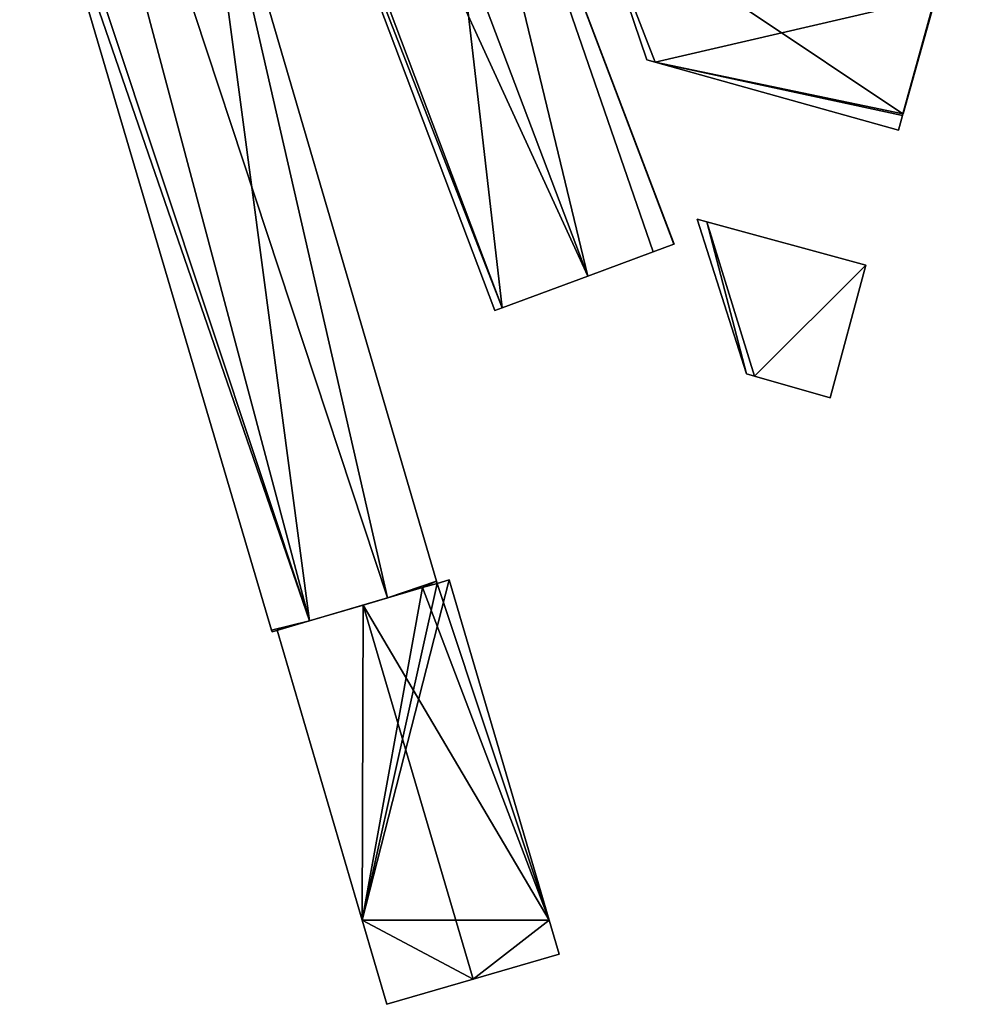
# Model space of a CAD drawing. Units: metres. Extents: x 72494 to 73118, y 348489 to 349010.
# Drawn here: x 72602 to 72675, y 348494 to 348569 of the extents above; entities that cross this region are included whole.
import ezdxf

# ---------------------------------------------------------------- set-up
doc = ezdxf.new("R2010")
doc.units = ezdxf.units.M
for name, color, linetype in [('FacadeFaces', 253, 'Continuous'), ('FloorBoundary', 4, 'Continuous'), ('FloorFaces', 253, 'Continuous'), ('OuterEaves', 4, 'Continuous'), ('RoofFaces', 24, 'Continuous'), ('RoofLines', 2, 'Continuous')]:
    doc.layers.add(name, color=color, linetype=linetype)

msp = doc.modelspace()

# ---------------------------------------------------------------- linework, layer by layer
at = {"layer": 'FacadeFaces'}
for points in [[(72603.241, 348641.444, 274.159), (72603.241, 348641.444, 259.968), (72638.842, 348547.076, 274.148), (72603.241, 348641.444, 274.159)], [(72603.241, 348641.444, 259.968), (72638.842, 348547.076, 259.968), (72638.842, 348547.076, 274.148), (72603.241, 348641.444, 259.968)], [(72638.842, 348547.076, 274.327), (72603.241, 348641.444, 259.968), (72603.241, 348641.444, 274.327), (72638.842, 348547.076, 274.327)], [(72638.842, 348547.076, 259.968), (72603.241, 348641.444, 259.968), (72638.842, 348547.076, 274.327), (72638.842, 348547.076, 259.968)], [(72589.352, 348627.277, 267.695), (72624.026, 348523.006, 260.061), (72624.026, 348523.006, 267.711), (72589.352, 348627.277, 267.695)], [(72589.352, 348627.277, 260.061), (72624.026, 348523.006, 260.061), (72589.352, 348627.277, 267.695), (72589.352, 348627.277, 260.061)], [(72624.026, 348523.006, 267.887), (72589.352, 348627.277, 260.061), (72589.352, 348627.277, 267.887), (72624.026, 348523.006, 267.887)], [(72624.026, 348523.006, 260.061), (72589.352, 348627.277, 260.061), (72624.026, 348523.006, 267.887), (72624.026, 348523.006, 260.061)], [(72652.063, 348551.961, 274.142), (72632.273, 348604.022, 259.968), (72632.273, 348604.022, 274.147), (72652.063, 348551.961, 274.142)], [(72652.063, 348551.961, 274.142), (72652.063, 348551.961, 259.968), (72632.273, 348604.022, 259.968), (72652.063, 348551.961, 274.142)], [(72618.709, 348598.709, 274.327), (72638.268, 348546.864, 259.968), (72638.268, 348546.864, 274.327), (72618.709, 348598.709, 274.327)], [(72618.709, 348598.709, 259.968), (72638.268, 348546.864, 259.968), (72618.709, 348598.709, 274.327), (72618.709, 348598.709, 259.968)], [(72633.794, 348526.053, 268.059), (72633.794, 348526.053, 260.061), (72615.165, 348589.673, 267.721), (72633.794, 348526.053, 268.059)], [(72633.794, 348526.053, 260.061), (72615.165, 348589.673, 260.061), (72615.165, 348589.673, 267.721), (72633.794, 348526.053, 260.061)], [(72602.309, 348586.008, 267.887), (72621.122, 348522.272, 260.061), (72621.122, 348522.272, 267.887), (72602.309, 348586.008, 267.887)], [(72602.309, 348586.008, 260.061), (72621.122, 348522.272, 260.061), (72602.309, 348586.008, 267.887), (72602.309, 348586.008, 260.061)], [(72646.019, 348577.8, 267.513), (72649.956, 348566.138, 260.22), (72649.956, 348566.138, 267.609), (72646.019, 348577.8, 267.513)], [(72646.019, 348577.8, 260.22), (72649.956, 348566.138, 260.22), (72646.019, 348577.8, 267.513), (72646.019, 348577.8, 260.22)], [(72669.656, 348561.968, 267.598), (72669.656, 348561.968, 260.22), (72672.18, 348570.975, 267.51), (72669.656, 348561.968, 267.598)], [(72669.656, 348561.968, 260.22), (72672.18, 348570.975, 260.22), (72672.18, 348570.975, 267.51), (72669.656, 348561.968, 260.22)], [(72649.956, 348566.138, 267.609), (72650.599, 348565.958, 260.22), (72650.599, 348565.958, 267.609), (72649.956, 348566.138, 267.609)], [(72649.956, 348566.138, 260.22), (72650.599, 348565.958, 260.22), (72649.956, 348566.138, 267.609), (72649.956, 348566.138, 260.22)], [(72650.599, 348565.958, 267.609), (72669.298, 348560.719, 260.22), (72669.298, 348560.719, 267.61), (72650.599, 348565.958, 267.609)], [(72650.599, 348565.958, 260.22), (72669.298, 348560.719, 260.22), (72650.599, 348565.958, 267.609), (72650.599, 348565.958, 260.22)], [(72669.298, 348560.719, 267.61), (72669.298, 348560.719, 260.22), (72669.608, 348561.844, 267.599), (72669.298, 348560.719, 267.61)], [(72669.298, 348560.719, 260.22), (72669.608, 348561.844, 260.22), (72669.608, 348561.844, 267.599), (72669.298, 348560.719, 260.22)], [(72669.608, 348561.844, 267.599), (72669.608, 348561.844, 260.22), (72669.643, 348561.971, 267.598), (72669.608, 348561.844, 267.599)], [(72669.608, 348561.844, 260.22), (72669.643, 348561.971, 260.22), (72669.643, 348561.971, 267.598), (72669.608, 348561.844, 260.22)], [(72669.643, 348561.971, 267.598), (72669.656, 348561.968, 260.22), (72669.656, 348561.968, 267.598), (72669.643, 348561.971, 267.598)], [(72669.643, 348561.971, 260.22), (72669.656, 348561.968, 260.22), (72669.643, 348561.971, 267.598), (72669.643, 348561.971, 260.22)], [(72654.562, 348553.669, 264.544), (72653.818, 348553.872, 260.381), (72653.818, 348553.872, 264.544), (72654.562, 348553.669, 264.544)], [(72654.562, 348553.669, 260.381), (72653.818, 348553.872, 260.381), (72654.562, 348553.669, 264.544), (72654.562, 348553.669, 260.381)], [(72653.818, 348553.872, 264.544), (72657.614, 348541.996, 260.381), (72657.614, 348541.996, 264.544), (72653.818, 348553.872, 264.544)], [(72653.818, 348553.872, 260.381), (72657.614, 348541.996, 260.381), (72653.818, 348553.872, 264.544), (72653.818, 348553.872, 260.381)], [(72666.79, 348550.339, 264.544), (72654.562, 348553.669, 260.381), (72654.562, 348553.669, 264.544), (72666.79, 348550.339, 264.544)], [(72666.79, 348550.339, 260.381), (72654.562, 348553.669, 260.381), (72666.79, 348550.339, 264.544), (72666.79, 348550.339, 260.381)], [(72650.456, 348551.367, 274.424), (72650.456, 348551.367, 259.968), (72652.025, 348551.947, 274.148), (72650.456, 348551.367, 274.424)], [(72650.456, 348551.367, 259.968), (72652.025, 348551.947, 259.968), (72652.025, 348551.947, 274.148), (72650.456, 348551.367, 259.968)], [(72652.025, 348551.947, 274.148), (72652.025, 348551.947, 259.968), (72652.063, 348551.961, 274.142), (72652.025, 348551.947, 274.148)], [(72652.025, 348551.947, 259.968), (72652.063, 348551.961, 259.968), (72652.063, 348551.961, 274.142), (72652.025, 348551.947, 259.968)], [(72645.434, 348549.511, 275.308), (72645.434, 348549.511, 259.968), (72650.456, 348551.367, 274.424), (72645.434, 348549.511, 275.308)], [(72645.434, 348549.511, 259.968), (72650.456, 348551.367, 259.968), (72650.456, 348551.367, 274.424), (72645.434, 348549.511, 259.968)], [(72664.039, 348540.15, 264.544), (72666.79, 348550.339, 260.381), (72666.79, 348550.339, 264.544), (72664.039, 348540.15, 264.544)], [(72664.039, 348540.15, 260.381), (72666.79, 348550.339, 260.381), (72664.039, 348540.15, 264.544), (72664.039, 348540.15, 260.381)], [(72638.842, 348547.076, 274.148), (72645.434, 348549.511, 259.968), (72645.434, 348549.511, 275.308), (72638.842, 348547.076, 274.148)], [(72638.842, 348547.076, 259.968), (72645.434, 348549.511, 259.968), (72638.842, 348547.076, 274.148), (72638.842, 348547.076, 259.968)], [(72638.268, 348546.864, 274.327), (72638.842, 348547.076, 259.968), (72638.842, 348547.076, 274.327), (72638.268, 348546.864, 274.327)], [(72638.268, 348546.864, 259.968), (72638.842, 348547.076, 259.968), (72638.268, 348546.864, 274.327), (72638.268, 348546.864, 259.968)], [(72657.614, 348541.996, 264.544), (72658.223, 348541.821, 260.381), (72658.223, 348541.821, 264.544), (72657.614, 348541.996, 264.544)], [(72657.614, 348541.996, 260.381), (72658.223, 348541.821, 260.381), (72657.614, 348541.996, 264.544), (72657.614, 348541.996, 260.381)], [(72658.223, 348541.821, 264.544), (72658.223, 348541.821, 260.381), (72664.039, 348540.15, 264.544), (72658.223, 348541.821, 264.544)], [(72664.039, 348540.15, 264.544), (72658.223, 348541.821, 260.381), (72664.039, 348540.15, 260.381), (72664.039, 348540.15, 264.544)], [(72634.757, 348526.153, 267.935), (72633.844, 348525.885, 260), (72633.844, 348525.885, 268.1), (72634.757, 348526.153, 267.935)], [(72634.757, 348526.153, 260), (72633.844, 348525.885, 260), (72634.757, 348526.153, 267.935), (72634.757, 348526.153, 260)], [(72642.453, 348500, 267.935), (72634.757, 348526.153, 260), (72634.757, 348526.153, 267.935), (72642.453, 348500, 267.935)], [(72642.453, 348500, 260), (72634.757, 348526.153, 260), (72642.453, 348500, 267.935), (72642.453, 348500, 260)], [(72632.73, 348525.558, 268.302), (72628.151, 348524.215, 260), (72628.151, 348524.215, 269.132), (72632.73, 348525.558, 268.302)], [(72632.73, 348525.558, 260), (72628.151, 348524.215, 260), (72632.73, 348525.558, 268.302), (72632.73, 348525.558, 260)], [(72630.029, 348524.766, 268.668), (72630.029, 348524.766, 260.061), (72632.73, 348525.558, 268.238), (72630.029, 348524.766, 268.668)], [(72630.029, 348524.766, 260.061), (72632.73, 348525.558, 260.061), (72632.73, 348525.558, 268.238), (72630.029, 348524.766, 260.061)], [(72632.73, 348525.558, 268.238), (72632.73, 348525.558, 260.061), (72633.844, 348525.885, 268.06), (72632.73, 348525.558, 268.238)], [(72632.73, 348525.558, 260.061), (72633.844, 348525.885, 260.061), (72633.844, 348525.885, 268.06), (72632.73, 348525.558, 260.061)], [(72633.844, 348525.885, 268.1), (72632.73, 348525.558, 260), (72632.73, 348525.558, 268.302), (72633.844, 348525.885, 268.1)], [(72633.844, 348525.885, 260), (72632.73, 348525.558, 260), (72633.844, 348525.885, 268.1), (72633.844, 348525.885, 260)], [(72633.844, 348525.885, 268.06), (72633.844, 348525.885, 260.061), (72633.794, 348526.053, 268.059), (72633.844, 348525.885, 268.06)], [(72633.844, 348525.885, 260.061), (72633.794, 348526.053, 260.061), (72633.794, 348526.053, 268.059), (72633.844, 348525.885, 260.061)], [(72624.026, 348523.006, 267.711), (72630.029, 348524.766, 260.061), (72630.029, 348524.766, 268.668), (72624.026, 348523.006, 267.711)], [(72624.026, 348523.006, 267.711), (72624.026, 348523.006, 260.061), (72630.029, 348524.766, 260.061), (72624.026, 348523.006, 267.711)], [(72628.151, 348524.215, 269.132), (72628.151, 348524.215, 260), (72621.559, 348522.281, 267.937), (72628.151, 348524.215, 269.132)], [(72621.559, 348522.281, 267.937), (72628.151, 348524.215, 260), (72621.559, 348522.281, 260), (72621.559, 348522.281, 267.937)], [(72621.154, 348522.164, 267.887), (72624.026, 348523.006, 260.061), (72624.026, 348523.006, 267.887), (72621.154, 348522.164, 267.887)], [(72621.154, 348522.164, 260.061), (72624.026, 348523.006, 260.061), (72621.154, 348522.164, 267.887), (72621.154, 348522.164, 260.061)], [(72621.122, 348522.272, 267.887), (72621.154, 348522.164, 260.061), (72621.154, 348522.164, 267.887), (72621.122, 348522.272, 267.887)], [(72621.122, 348522.272, 260.061), (72621.154, 348522.164, 260.061), (72621.122, 348522.272, 267.887), (72621.122, 348522.272, 260.061)], [(72621.559, 348522.281, 267.937), (72621.559, 348522.281, 260), (72628.09, 348500, 267.933), (72621.559, 348522.281, 267.937)], [(72621.559, 348522.281, 260), (72628.09, 348500, 260), (72628.09, 348500, 267.933), (72621.559, 348522.281, 260)], [(72628.09, 348500, 267.933), (72628.09, 348500, 260), (72629.989, 348493.522, 267.932), (72628.09, 348500, 267.933)], [(72628.09, 348500, 260), (72629.989, 348493.522, 260), (72629.989, 348493.522, 267.932), (72628.09, 348500, 260)], [(72643.223, 348497.385, 267.935), (72642.453, 348500, 260), (72642.453, 348500, 267.935), (72643.223, 348497.385, 267.935)], [(72643.223, 348497.385, 260), (72642.453, 348500, 260), (72643.223, 348497.385, 267.935), (72643.223, 348497.385, 260)], [(72636.615, 348495.456, 269.132), (72636.615, 348495.456, 260), (72643.223, 348497.385, 267.935), (72636.615, 348495.456, 269.132)], [(72636.615, 348495.456, 260), (72643.223, 348497.385, 260), (72643.223, 348497.385, 267.935), (72636.615, 348495.456, 260)], [(72629.989, 348493.522, 267.932), (72636.615, 348495.456, 260), (72636.615, 348495.456, 269.132), (72629.989, 348493.522, 267.932)], [(72629.989, 348493.522, 260), (72636.615, 348495.456, 260), (72629.989, 348493.522, 267.932), (72629.989, 348493.522, 260)]]:
    msp.add_3dface(points, dxfattribs=at)
at = {"layer": 'FloorBoundary'}
for points in [[(72632.273, 348604.022, 259.968), (72632.122, 348604.302, 259.968), (72609.174, 348647.334, 259.968), (72608.6, 348646.764, 259.968), (72603.241, 348641.444, 259.968), (72638.842, 348547.076, 259.968), (72645.434, 348549.511, 259.968), (72650.456, 348551.367, 259.968), (72652.025, 348551.947, 259.968), (72652.063, 348551.961, 259.968), (72632.273, 348604.022, 259.968)], [(72598.421, 348636.66, 259.968), (72618.346, 348599.388, 259.968), (72618.709, 348598.709, 259.968), (72638.268, 348546.864, 259.968), (72638.842, 348547.076, 259.968), (72603.241, 348641.444, 259.968), (72602.687, 348640.895, 259.968), (72598.421, 348636.66, 259.968)], [(72630.029, 348524.766, 260.061), (72632.73, 348525.558, 260.061), (72633.844, 348525.885, 260.061), (72633.794, 348526.053, 260.061), (72615.165, 348589.673, 260.061), (72614.622, 348591.393, 260.061), (72607.448, 348606.253, 260.061), (72607.18, 348606.157, 260.061), (72603.963, 348612.359, 260.061), (72596.694, 348625.651, 260.061), (72593.514, 348631.467, 260.061), (72589.352, 348627.277, 260.061), (72624.026, 348523.006, 260.061), (72630.029, 348524.766, 260.061)], [(72590.758, 348613.252, 260.061), (72593.388, 348607.033, 260.061), (72592.993, 348606.849, 260.061), (72602.309, 348586.008, 260.061), (72621.122, 348522.272, 260.061), (72621.154, 348522.164, 260.061), (72624.026, 348523.006, 260.061), (72589.352, 348627.277, 260.061), (72589.004, 348626.927, 260.061), (72588.44, 348626.237, 260.061), (72587.98, 348625.473, 260.061), (72587.633, 348624.651, 260.061), (72587.41, 348623.788, 260.061), (72587.373, 348623.431, 260.061), (72587.308, 348622.795, 260.061), (72587.365, 348621.798, 260.061), (72587.581, 348620.824, 260.061), (72587.949, 348619.896, 260.061), (72590.758, 348613.252, 260.061)], [(72640.793, 348590.579, 260.22), (72645.853, 348578.205, 260.22), (72646.019, 348577.8, 260.22), (72649.956, 348566.138, 260.22), (72650.599, 348565.958, 260.22), (72669.298, 348560.719, 260.22), (72669.608, 348561.844, 260.22), (72669.643, 348561.971, 260.22), (72669.656, 348561.968, 260.22), (72672.18, 348570.975, 260.22), (72672.913, 348573.589, 260.22), (72673.334, 348575.104, 260.22), (72673.381, 348575.276, 260.22), (72673.71, 348576.473, 260.22), (72674.767, 348580.315, 260.22), (72675.049, 348581.141, 260.22), (72674.938, 348581.172, 260.22), (72674.946, 348581.2, 260.22), (72640.793, 348590.579, 260.22)], [(72664.039, 348540.15, 260.381), (72666.79, 348550.339, 260.381), (72654.562, 348553.669, 260.381), (72653.818, 348553.872, 260.381), (72657.614, 348541.996, 260.381), (72658.223, 348541.821, 260.381), (72664.039, 348540.15, 260.381)], [(72621.559, 348522.281, 260), (72628.09, 348500, 260), (72629.989, 348493.522, 260), (72636.615, 348495.456, 260), (72643.223, 348497.385, 260), (72642.453, 348500, 260), (72634.757, 348526.153, 260), (72633.844, 348525.885, 260), (72632.73, 348525.558, 260), (72628.151, 348524.215, 260), (72621.559, 348522.281, 260)]]:
    msp.add_polyline3d(points, dxfattribs=at)
at = {"layer": 'FloorFaces'}
for points in [[(72632.273, 348604.022, 259.968), (72638.842, 348547.076, 259.968), (72603.241, 348641.444, 259.968), (72632.273, 348604.022, 259.968)], [(72618.709, 348598.709, 259.968), (72603.241, 348641.444, 259.968), (72638.842, 348547.076, 259.968), (72618.709, 348598.709, 259.968)], [(72615.165, 348589.673, 260.061), (72624.026, 348523.006, 260.061), (72589.352, 348627.277, 260.061), (72615.165, 348589.673, 260.061)], [(72602.309, 348586.008, 260.061), (72589.352, 348627.277, 260.061), (72624.026, 348523.006, 260.061), (72602.309, 348586.008, 260.061)], [(72632.273, 348604.022, 259.968), (72645.434, 348549.511, 259.968), (72638.842, 348547.076, 259.968), (72632.273, 348604.022, 259.968)], [(72632.273, 348604.022, 259.968), (72650.456, 348551.367, 259.968), (72645.434, 348549.511, 259.968), (72632.273, 348604.022, 259.968)], [(72632.273, 348604.022, 259.968), (72652.025, 348551.947, 259.968), (72650.456, 348551.367, 259.968), (72632.273, 348604.022, 259.968)], [(72632.273, 348604.022, 259.968), (72652.063, 348551.961, 259.968), (72652.025, 348551.947, 259.968), (72632.273, 348604.022, 259.968)], [(72618.709, 348598.709, 259.968), (72638.842, 348547.076, 259.968), (72638.268, 348546.864, 259.968), (72618.709, 348598.709, 259.968)], [(72630.029, 348524.766, 260.061), (72615.165, 348589.673, 260.061), (72633.794, 348526.053, 260.061), (72630.029, 348524.766, 260.061)], [(72630.029, 348524.766, 260.061), (72624.026, 348523.006, 260.061), (72615.165, 348589.673, 260.061), (72630.029, 348524.766, 260.061)], [(72602.309, 348586.008, 260.061), (72624.026, 348523.006, 260.061), (72621.122, 348522.272, 260.061), (72602.309, 348586.008, 260.061)], [(72646.019, 348577.8, 260.22), (72674.938, 348581.172, 260.22), (72669.643, 348561.971, 260.22), (72646.019, 348577.8, 260.22)], [(72669.643, 348561.971, 260.22), (72674.938, 348581.172, 260.22), (72672.18, 348570.975, 260.22), (72669.643, 348561.971, 260.22)], [(72646.019, 348577.8, 260.22), (72650.599, 348565.958, 260.22), (72649.956, 348566.138, 260.22), (72646.019, 348577.8, 260.22)], [(72646.019, 348577.8, 260.22), (72669.643, 348561.971, 260.22), (72650.599, 348565.958, 260.22), (72646.019, 348577.8, 260.22)], [(72669.643, 348561.971, 260.22), (72672.18, 348570.975, 260.22), (72669.656, 348561.968, 260.22), (72669.643, 348561.971, 260.22)], [(72650.599, 348565.958, 260.22), (72669.608, 348561.844, 260.22), (72669.298, 348560.719, 260.22), (72650.599, 348565.958, 260.22)], [(72650.599, 348565.958, 260.22), (72669.643, 348561.971, 260.22), (72669.608, 348561.844, 260.22), (72650.599, 348565.958, 260.22)], [(72654.562, 348553.669, 260.381), (72657.614, 348541.996, 260.381), (72653.818, 348553.872, 260.381), (72654.562, 348553.669, 260.381)], [(72666.79, 348550.339, 260.381), (72658.223, 348541.821, 260.381), (72654.562, 348553.669, 260.381), (72666.79, 348550.339, 260.381)], [(72654.562, 348553.669, 260.381), (72658.223, 348541.821, 260.381), (72657.614, 348541.996, 260.381), (72654.562, 348553.669, 260.381)], [(72664.039, 348540.15, 260.381), (72658.223, 348541.821, 260.381), (72666.79, 348550.339, 260.381), (72664.039, 348540.15, 260.381)], [(72628.09, 348500, 260), (72634.757, 348526.153, 260), (72642.453, 348500, 260), (72628.09, 348500, 260)], [(72628.09, 348500, 260), (72633.844, 348525.885, 260), (72634.757, 348526.153, 260), (72628.09, 348500, 260)], [(72628.09, 348500, 260), (72632.73, 348525.558, 260), (72633.844, 348525.885, 260), (72628.09, 348500, 260)], [(72628.09, 348500, 260), (72628.151, 348524.215, 260), (72632.73, 348525.558, 260), (72628.09, 348500, 260)], [(72630.029, 348524.766, 260.061), (72633.794, 348526.053, 260.061), (72632.73, 348525.558, 260.061), (72630.029, 348524.766, 260.061)], [(72632.73, 348525.558, 260.061), (72633.794, 348526.053, 260.061), (72633.844, 348525.885, 260.061), (72632.73, 348525.558, 260.061)], [(72621.559, 348522.281, 260), (72628.151, 348524.215, 260), (72628.09, 348500, 260), (72621.559, 348522.281, 260)], [(72621.122, 348522.272, 260.061), (72624.026, 348523.006, 260.061), (72621.154, 348522.164, 260.061), (72621.122, 348522.272, 260.061)], [(72628.09, 348500, 260), (72636.615, 348495.456, 260), (72629.989, 348493.522, 260), (72628.09, 348500, 260)], [(72628.09, 348500, 260), (72642.453, 348500, 260), (72636.615, 348495.456, 260), (72628.09, 348500, 260)], [(72636.615, 348495.456, 260), (72642.453, 348500, 260), (72643.223, 348497.385, 260), (72636.615, 348495.456, 260)]]:
    msp.add_3dface(points, dxfattribs=at)
at = {"layer": 'OuterEaves'}
for points in [[(72609.174, 348647.334, 275.175), (72608.6, 348646.764, 275.297), (72603.241, 348641.444, 274.159), (72638.842, 348547.076, 274.148), (72645.434, 348549.511, 275.308), (72650.456, 348551.367, 274.424), (72652.025, 348551.947, 274.148), (72652.063, 348551.961, 274.142), (72632.273, 348604.022, 274.147), (72632.122, 348604.302, 274.154), (72609.174, 348647.334, 275.175)], [(72618.709, 348598.709, 274.327), (72638.268, 348546.864, 274.327), (72638.842, 348547.076, 274.327), (72603.241, 348641.444, 274.327), (72602.687, 348640.895, 274.327), (72598.421, 348636.66, 274.327), (72618.346, 348599.388, 274.327), (72618.709, 348598.709, 274.327)], [(72633.844, 348525.885, 268.06), (72633.794, 348526.053, 268.059), (72615.165, 348589.673, 267.721), (72614.622, 348591.393, 267.717), (72607.448, 348606.253, 268.049), (72607.18, 348606.157, 268.092), (72603.963, 348612.359, 268.263), (72596.694, 348625.651, 268.684), (72593.514, 348631.467, 268.502), (72589.352, 348627.277, 267.695), (72624.026, 348523.006, 267.711), (72630.029, 348524.766, 268.668), (72632.73, 348525.558, 268.238), (72633.844, 348525.885, 268.06)], [(72592.993, 348606.849, 267.887), (72602.309, 348586.008, 267.887), (72621.122, 348522.272, 267.887), (72621.154, 348522.164, 267.887), (72624.026, 348523.006, 267.887), (72589.352, 348627.277, 267.887), (72589.004, 348626.927, 267.887), (72588.44, 348626.237, 267.887), (72587.98, 348625.473, 267.887), (72587.633, 348624.651, 267.887), (72587.41, 348623.788, 267.887), (72587.373, 348623.431, 267.887), (72587.308, 348622.795, 267.887), (72587.365, 348621.798, 267.887), (72587.581, 348620.824, 267.887), (72587.949, 348619.896, 267.887), (72590.758, 348613.252, 267.887), (72593.388, 348607.033, 267.887), (72592.993, 348606.849, 267.887)], [(72646.019, 348577.8, 267.513), (72649.956, 348566.138, 267.609), (72650.599, 348565.958, 267.609), (72669.298, 348560.719, 267.61), (72669.608, 348561.844, 267.599), (72669.643, 348561.971, 267.598), (72669.656, 348561.968, 267.598), (72672.18, 348570.975, 267.51), (72672.913, 348573.589, 267.535), (72673.334, 348575.104, 267.55), (72673.381, 348575.276, 267.552), (72673.71, 348576.473, 267.563), (72674.767, 348580.315, 267.601), (72675.049, 348581.141, 267.609), (72674.938, 348581.172, 267.609), (72674.946, 348581.2, 267.609), (72640.793, 348590.579, 267.609), (72645.853, 348578.205, 267.51), (72646.019, 348577.8, 267.513)], [(72664.039, 348540.15, 264.544), (72666.79, 348550.339, 264.544), (72654.562, 348553.669, 264.544), (72653.818, 348553.872, 264.544), (72657.614, 348541.996, 264.544), (72658.223, 348541.821, 264.544), (72664.039, 348540.15, 264.544)], [(72634.757, 348526.153, 267.935), (72633.844, 348525.885, 268.1), (72632.73, 348525.558, 268.302), (72628.151, 348524.215, 269.132), (72621.559, 348522.281, 267.937), (72628.09, 348500, 267.933), (72629.989, 348493.522, 267.932), (72636.615, 348495.456, 269.132), (72643.223, 348497.385, 267.935), (72642.453, 348500, 267.935), (72634.757, 348526.153, 267.935)]]:
    msp.add_polyline3d(points, dxfattribs=at)
at = {"layer": 'RoofFaces'}
for points in [[(72603.241, 348641.444, 274.159), (72645.434, 348549.511, 275.308), (72608.6, 348646.764, 275.297), (72603.241, 348641.444, 274.159)], [(72645.434, 348549.511, 275.308), (72632.273, 348604.022, 274.147), (72608.6, 348646.764, 275.297), (72645.434, 348549.511, 275.308)], [(72638.842, 348547.076, 274.148), (72645.434, 348549.511, 275.308), (72603.241, 348641.444, 274.159), (72638.842, 348547.076, 274.148)], [(72638.842, 348547.076, 274.327), (72603.241, 348641.444, 274.327), (72618.709, 348598.709, 274.327), (72638.842, 348547.076, 274.327)], [(72589.352, 348627.277, 267.695), (72624.026, 348523.006, 267.711), (72596.694, 348625.651, 268.684), (72589.352, 348627.277, 267.695)], [(72624.026, 348523.006, 267.887), (72589.352, 348627.277, 267.887), (72602.309, 348586.008, 267.887), (72624.026, 348523.006, 267.887)], [(72596.694, 348625.651, 268.684), (72630.029, 348524.766, 268.668), (72615.165, 348589.673, 267.721), (72596.694, 348625.651, 268.684)], [(72624.026, 348523.006, 267.711), (72630.029, 348524.766, 268.668), (72596.694, 348625.651, 268.684), (72624.026, 348523.006, 267.711)], [(72650.456, 348551.367, 274.424), (72632.273, 348604.022, 274.147), (72645.434, 348549.511, 275.308), (72650.456, 348551.367, 274.424)], [(72652.025, 348551.947, 274.148), (72632.273, 348604.022, 274.147), (72650.456, 348551.367, 274.424), (72652.025, 348551.947, 274.148)], [(72652.063, 348551.961, 274.142), (72632.273, 348604.022, 274.147), (72652.025, 348551.947, 274.148), (72652.063, 348551.961, 274.142)], [(72638.268, 348546.864, 274.327), (72638.842, 348547.076, 274.327), (72618.709, 348598.709, 274.327), (72638.268, 348546.864, 274.327)], [(72615.165, 348589.673, 267.721), (72630.029, 348524.766, 268.668), (72633.794, 348526.053, 268.059), (72615.165, 348589.673, 267.721)], [(72621.122, 348522.272, 267.887), (72624.026, 348523.006, 267.887), (72602.309, 348586.008, 267.887), (72621.122, 348522.272, 267.887)], [(72649.956, 348566.138, 267.609), (72650.599, 348565.958, 267.609), (72646.019, 348577.8, 267.513), (72649.956, 348566.138, 267.609)], [(72650.599, 348565.958, 267.609), (72672.18, 348570.975, 267.51), (72646.019, 348577.8, 267.513), (72650.599, 348565.958, 267.609)], [(72669.643, 348561.971, 267.598), (72672.18, 348570.975, 267.51), (72650.599, 348565.958, 267.609), (72669.643, 348561.971, 267.598)], [(72669.656, 348561.968, 267.598), (72672.18, 348570.975, 267.51), (72669.643, 348561.971, 267.598), (72669.656, 348561.968, 267.598)], [(72669.298, 348560.719, 267.61), (72669.608, 348561.844, 267.599), (72650.599, 348565.958, 267.609), (72669.298, 348560.719, 267.61)], [(72669.608, 348561.844, 267.599), (72669.643, 348561.971, 267.598), (72650.599, 348565.958, 267.609), (72669.608, 348561.844, 267.599)], [(72653.818, 348553.872, 264.544), (72657.614, 348541.996, 264.544), (72654.562, 348553.669, 264.544), (72653.818, 348553.872, 264.544)], [(72654.562, 348553.669, 264.544), (72658.223, 348541.821, 264.544), (72666.79, 348550.339, 264.544), (72654.562, 348553.669, 264.544)], [(72657.614, 348541.996, 264.544), (72658.223, 348541.821, 264.544), (72654.562, 348553.669, 264.544), (72657.614, 348541.996, 264.544)], [(72666.79, 348550.339, 264.544), (72658.223, 348541.821, 264.544), (72664.039, 348540.15, 264.544), (72666.79, 348550.339, 264.544)], [(72633.844, 348525.885, 268.1), (72642.453, 348500, 267.935), (72634.757, 348526.153, 267.935), (72633.844, 348525.885, 268.1)], [(72628.151, 348524.215, 269.132), (72642.453, 348500, 267.935), (72632.73, 348525.558, 268.302), (72628.151, 348524.215, 269.132)], [(72630.029, 348524.766, 268.668), (72632.73, 348525.558, 268.238), (72633.794, 348526.053, 268.059), (72630.029, 348524.766, 268.668)], [(72633.794, 348526.053, 268.059), (72632.73, 348525.558, 268.238), (72633.844, 348525.885, 268.06), (72633.794, 348526.053, 268.059)], [(72632.73, 348525.558, 268.302), (72642.453, 348500, 267.935), (72633.844, 348525.885, 268.1), (72632.73, 348525.558, 268.302)], [(72621.559, 348522.281, 267.937), (72628.09, 348500, 267.933), (72628.151, 348524.215, 269.132), (72621.559, 348522.281, 267.937)], [(72628.09, 348500, 267.933), (72636.615, 348495.456, 269.132), (72628.151, 348524.215, 269.132), (72628.09, 348500, 267.933)], [(72636.615, 348495.456, 269.132), (72642.453, 348500, 267.935), (72628.151, 348524.215, 269.132), (72636.615, 348495.456, 269.132)], [(72621.154, 348522.164, 267.887), (72624.026, 348523.006, 267.887), (72621.122, 348522.272, 267.887), (72621.154, 348522.164, 267.887)], [(72629.989, 348493.522, 267.932), (72636.615, 348495.456, 269.132), (72628.09, 348500, 267.933), (72629.989, 348493.522, 267.932)], [(72643.223, 348497.385, 267.935), (72642.453, 348500, 267.935), (72636.615, 348495.456, 269.132), (72643.223, 348497.385, 267.935)]]:
    msp.add_3dface(points, dxfattribs=at)
at = {"layer": 'RoofLines'}
for points in [[(72645.434, 348549.511, 275.308), (72608.6, 348646.764, 275.297)], [(72596.694, 348625.651, 268.684), (72630.029, 348524.766, 268.668)], [(72628.151, 348524.215, 269.132), (72636.615, 348495.456, 269.132)]]:
    msp.add_polyline3d(points, dxfattribs=at)

doc.saveas('drawing.dxf')
